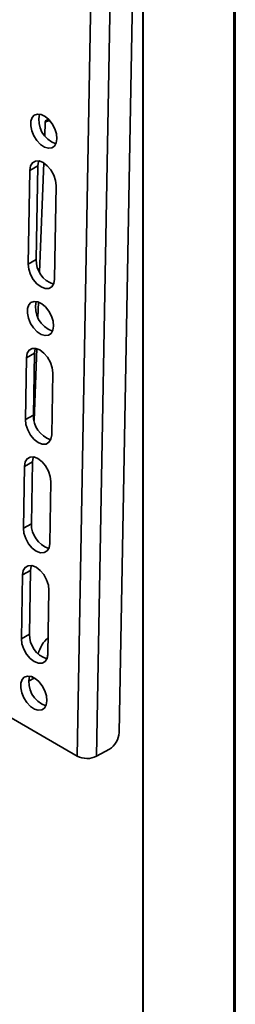
# Model space of a CAD drawing. Units: millimetres. Extents: x 10 to 410, y 10 to 268.
# Drawn here: x 48 to 49, y 171 to 176 of the extents above; entities that cross this region are included whole.
import ezdxf

# ---------------------------------------------------------------- set-up
doc = ezdxf.new("R2010")
doc.units = ezdxf.units.MM

msp = doc.modelspace()

# ---------------------------------------------------------------- linework, layer by layer
at = {"color": 7, "linetype": 'Continuous', "lineweight": 35}
for p, q in [((48.3917, 181.1839), (48.2278, 172.0073)), ((48.4978, 181.1826), (48.3339, 172.006)), ((48.4587, 172.1363), (48.6204, 181.1892)), ((49.0975, 168.0943), (49.0975, 177.8314)), ((48.5878, 177.0946), (48.5878, 168.6875)), ((48.0489, 175.421), (48.0517, 175.4956)), ((48.0702, 175.5063), (48.0804, 175.5004)), ((48.0206, 174.6701), (48.0433, 175.2722)), ((47.9666, 175.2311), (47.9574, 174.7156)), ((48.0108, 175.2556), (47.9666, 175.2311)), ((48.0016, 174.74), (48.0108, 175.2556)), ((48.1024, 174.6319), (48.1116, 175.1474)), ((47.9574, 174.7156), (48.0016, 174.74)), ((48.0112, 174.4218), (48.0144, 174.5064)), ((47.9898, 173.8544), (48.0047, 174.2503)), ((47.9482, 174.2), (47.9421, 173.8598)), ((47.9924, 174.2245), (47.9482, 174.2)), ((47.9863, 173.8842), (47.9924, 174.2245)), ((48.0871, 173.7761), (48.0931, 174.1164)), ((47.9421, 173.8598), (47.9863, 173.8842)), ((47.9375, 173.602), (47.9314, 173.2617)), ((47.9817, 173.6264), (47.9375, 173.602)), ((47.9756, 173.2862), (47.9817, 173.6264)), ((48.0764, 173.1781), (48.0825, 173.5183)), ((47.9756, 173.2862), (47.9314, 173.2617)), ((47.9268, 173.004), (47.9206, 172.6534)), ((47.971, 173.0284), (47.9268, 173.004)), ((47.9647, 172.6778), (47.971, 173.0284)), ((48.0655, 172.5697), (48.0718, 172.9203)), ((47.9206, 172.6534), (47.9647, 172.6778)), ((47.9758, 172.4449), (47.9919, 172.4356)), ((47.9913, 172.436), (47.9601, 172.4187)), ((47.9903, 172.4366), (47.9814, 172.4427)), ((48.2278, 172.0073), (47.7417, 172.2879)), ((48.3339, 172.006), (48.4046, 172.0451))]:
    msp.add_line(p, q, dxfattribs=at)
at = {"color": 8, "linetype": 'Continuous', "lineweight": 35}
for p, q in [((49.0898, 168.0991), (49.0898, 177.8359)), ((48.5909, 177.0964), (48.5909, 168.6795)), ((48.0517, 175.4956), (48.0711, 175.5058)), ((47.9762, 172.4447), (47.9903, 172.4366))]:
    msp.add_line(p, q, dxfattribs=at)
at = {"color": 7, "linetype": 'Continuous', "lineweight": 35, "flags": 128}
for points in [[(48.1162, 175.4052), (48.1134, 175.432), (48.1044, 175.4601), (48.0901, 175.4871), (48.0716, 175.5105), (48.0506, 175.5282), (48.029, 175.5388), (48.0088, 175.5412), (47.9916, 175.5352), (47.979, 175.5214), (47.9722, 175.501), (47.9718, 175.4758), (47.9777, 175.4481), (47.9895, 175.4202), (48.0061, 175.3947), (48.0261, 175.3739), (48.0476, 175.3596), (48.0688, 175.3531), (48.0877, 175.3549), (48.1027, 175.3648), (48.1125, 175.3821), (48.1162, 175.4052)], [(48.1116, 175.1474), (48.1085, 175.1756), (48.0986, 175.2051), (48.0829, 175.2331), (48.0629, 175.2568), (48.0406, 175.2738), (48.0181, 175.2826), (47.9977, 175.2823), (47.9813, 175.2728), (47.9706, 175.2552), (47.9666, 175.2311)], [(48.0108, 175.2556), (48.0148, 175.2796), (48.0161, 175.283)], [(47.9574, 174.7156), (47.9605, 174.6874), (47.9703, 174.6579), (47.986, 174.6299), (48.006, 174.6063), (48.0284, 174.5892), (48.0508, 174.5804), (48.0713, 174.5807), (48.0876, 174.5902), (48.0983, 174.6078), (48.1024, 174.6319)], [(48.0977, 174.3741), (48.095, 174.4009), (48.086, 174.429), (48.0716, 174.456), (48.0532, 174.4794), (48.0322, 174.4971), (48.0106, 174.5077), (47.9903, 174.5101), (47.9732, 174.5041), (47.9606, 174.4903), (47.9538, 174.4699), (47.9534, 174.4447), (47.9593, 174.417), (47.9711, 174.3891), (47.9877, 174.3637), (48.0077, 174.3428), (48.0292, 174.3285), (48.0503, 174.322), (48.0693, 174.3238), (48.0843, 174.3338), (48.0941, 174.3511), (48.0977, 174.3741)], [(48.0931, 174.1164), (48.0901, 174.1445), (48.0802, 174.174), (48.0645, 174.202), (48.0445, 174.2257), (48.0222, 174.2427), (47.9997, 174.2515), (47.9793, 174.2512), (47.9629, 174.2417), (47.9522, 174.2241), (47.9482, 174.2)], [(47.9924, 174.2245), (47.9964, 174.2486), (47.9977, 174.2519)], [(47.9421, 173.8598), (47.9452, 173.8316), (47.9551, 173.8021), (47.9708, 173.7741), (47.9908, 173.7505), (48.0131, 173.7334), (48.0355, 173.7246), (48.056, 173.7249), (48.0723, 173.7344), (48.0831, 173.752), (48.0871, 173.7761)], [(48.0825, 173.5183), (48.0794, 173.5465), (48.0695, 173.576), (48.0538, 173.604), (48.0338, 173.6276), (48.0115, 173.6447), (47.989, 173.6535), (47.9686, 173.6532), (47.9522, 173.6437), (47.9415, 173.6261), (47.9375, 173.602)], [(47.9817, 173.6264), (47.9857, 173.6505), (47.987, 173.6539)], [(47.9314, 173.2617), (47.9345, 173.2336), (47.9444, 173.2041), (47.9601, 173.1761), (47.9801, 173.1524), (48.0024, 173.1354), (48.0249, 173.1266), (48.0453, 173.1269), (48.0617, 173.1364), (48.0724, 173.154), (48.0764, 173.1781)], [(48.0718, 172.9203), (48.0687, 172.9485), (48.0588, 172.978), (48.0431, 173.0059), (48.0231, 173.0296), (48.0008, 173.0467), (47.9783, 173.0555), (47.9579, 173.0551), (47.9416, 173.0457), (47.9308, 173.0281), (47.9268, 173.004)], [(47.971, 173.0284), (47.975, 173.0525), (47.9763, 173.0558)], [(47.9206, 172.6534), (47.9236, 172.6252), (47.9335, 172.5957), (47.9492, 172.5678), (47.9692, 172.5441), (47.9915, 172.527), (48.014, 172.5182), (48.0344, 172.5186), (48.0508, 172.528), (48.0615, 172.5456), (48.0655, 172.5697)], [(48.0609, 172.312), (48.0581, 172.3387), (48.0492, 172.3669), (48.0348, 172.3938), (48.0163, 172.4172), (47.9954, 172.435), (47.9738, 172.4455), (47.9535, 172.4479), (47.9363, 172.442), (47.9238, 172.4282), (47.917, 172.4078), (47.9165, 172.3826), (47.9225, 172.3548), (47.9343, 172.327), (47.9509, 172.3015), (47.9708, 172.2807), (47.9924, 172.2664), (48.0135, 172.2598), (48.0324, 172.2616), (48.0475, 172.2716), (48.0573, 172.2889), (48.0609, 172.312)]]:
    msp.add_lwpolyline(points, dxfattribs=at)
at = {"color": 7, "linetype": 'Continuous', "lineweight": 35}
for centre, radius, start, end in [((48.1525, 175.5073), 0.136, 165.7507, 252.1542), ((48.0632, 175.497), 0.0116, 52.8511, 187.0646), ((48.1415, 174.7372), 0.14, 178.8412, 251.473), ((48.1341, 174.4762), 0.136, 165.7507, 252.1542), ((48.1262, 173.8814), 0.14, 178.8412, 251.473), ((48.1155, 173.2834), 0.14, 178.8412, 251.473), ((48.1047, 172.675), 0.14, 178.8412, 251.473), ((48.2028, 172.518), 0.1967, 133.612, 164.9509), ((48.0973, 172.414), 0.136, 165.7507, 252.1542), ((48.0047, 172.4577), 0.0256, 235.7142, 255.4672), ((48.3437, 172.1429), 0.1152, 301.9079, 356.7134), ((48.2821, 172.1114), 0.1174, 242.4591, 296.1553)]:
    msp.add_arc(centre, radius, start, end, dxfattribs=at)
at = {"color": 8, "linetype": 'Continuous', "lineweight": 35}
msp.add_open_spline([(48.0672, 172.5668), (48.0669, 172.5661), (48.0635, 172.5577), (48.0627, 172.5495), (48.062, 172.5421)], degree=3, knots=[0, 0, 0, 0, 0.08614, 1, 1, 1, 1], dxfattribs=at)

doc.saveas('drawing.dxf')
